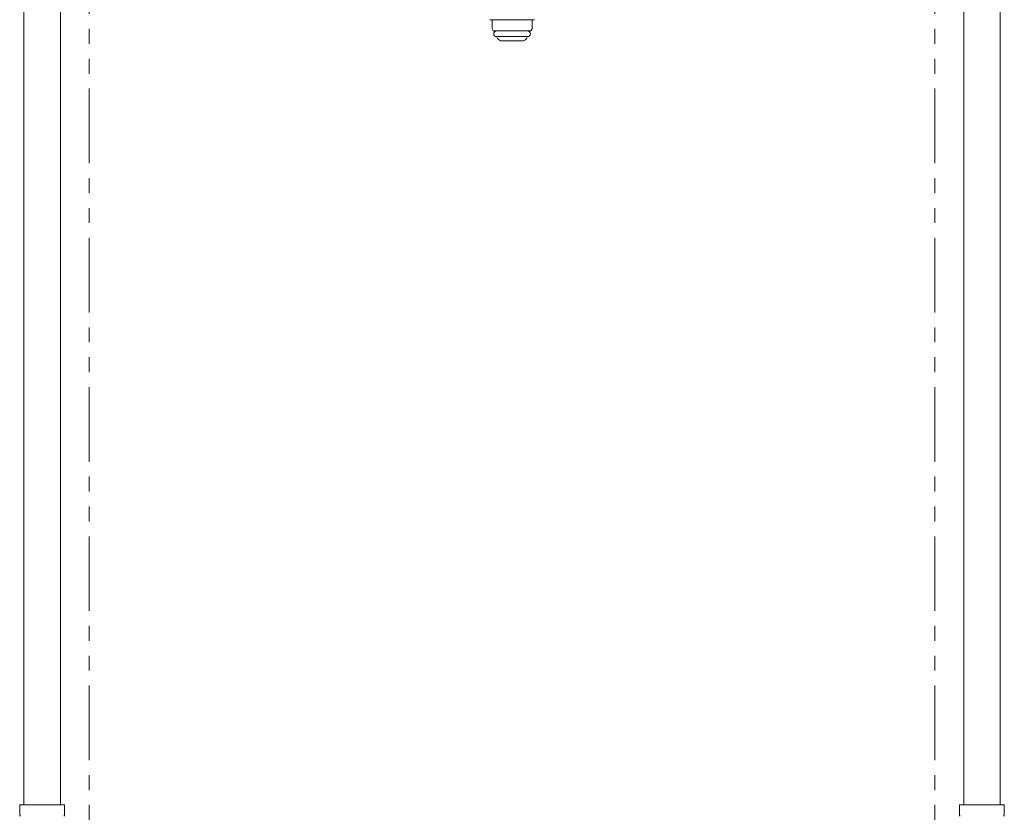
# Model space of a CAD drawing. Units: millimetres. Extents: x 4625 to 13855, y 6969 to 11740.
# Drawn here: x 12383 to 12802, y 7772 to 8111 of the extents above; entities that cross this region are included whole.
import ezdxf

# ---------------------------------------------------------------- set-up
doc = ezdxf.new("R2010")
doc.units = ezdxf.units.MM
doc.linetypes.add('DASHED', pattern=[19.05, 12.7, -6.35])
doc.linetypes.add('PHANTOM', pattern=[63.5, 31.75, -6.35, 6.35, -6.35, 6.35, -6.35])
doc.layers.add('NoLayerName_008', color=7, linetype='Continuous')
doc.layers.add('NoLayerName_010', color=7, linetype='Continuous')
doc.layers.add('ガス配管細', color=4, linetype='Continuous', lineweight=20)

msp = doc.modelspace()

# ---------------------------------------------------------------- linework, layer by layer
at = {"layer": 'NoLayerName_008', "color": 3, "linetype": 'Continuous', "lineweight": 9}
for p, q in [((12582.65, 8111.4), (12601.65, 8111.4)), ((12583.65, 8111.4), (12583.65, 8107.51)), ((12600.65, 8111.4), (12600.65, 8107.51)), ((12583.65, 8107.51), (12584.17, 8106.6)), ((12584.17, 8106.6), (12600.12, 8106.6)), ((12600.65, 8107.51), (12600.12, 8106.6)), ((12585.55, 8104.2), (12598.75, 8104.2)), ((12587.75, 8102.4), (12596.54, 8102.4)), ((12382.57, 7777.4), (12401.67, 7777.4)), ((12382.57, 7777.4), (12382.57, 7773.17)), ((12401.67, 7777.4), (12401.67, 7773.17)), ((12782.57, 7777.4), (12801.67, 7777.4)), ((12782.57, 7777.4), (12782.57, 7773.17)), ((12801.67, 7777.4), (12801.67, 7773.17))]:
    msp.add_line(p, q, dxfattribs=at)
at = {"layer": 'NoLayerName_008', "color": 3, "linetype": 'DASHED', "lineweight": 9}
for p, q in [((12585.71, 8103.94), (12586.02, 8103.4)), ((12598.59, 8103.94), (12598.28, 8103.4))]:
    msp.add_line(p, q, dxfattribs=at)
at = {"layer": 'NoLayerName_008', "color": 3, "linetype": 'Continuous', "lineweight": 9}
for centre, radius, start, end in [((12585.55, 8105.4), 1.2, 90, 270), ((12598.75, 8105.4), 1.2, 270, 90), ((12587.75, 8104.4), 2, 210, 270), ((12596.54, 8104.4), 2, 270, 330), ((12383.57, 7773.17), 1, 180, 225), ((12400.67, 7773.17), 1, 315, 0), ((12783.57, 7773.17), 1, 180, 225), ((12800.67, 7773.17), 1, 315, 0)]:
    msp.add_arc(centre, radius, start, end, dxfattribs=at)
at = {"layer": 'NoLayerName_008', "color": 3, "linetype": 'DASHED', "lineweight": 9}
for centre, start, end in [((12585.88, 8104.04), 127.0334, 210), ((12598.42, 8104.04), 330, 52.9666)]:
    msp.add_arc(centre, 0.2, start, end, dxfattribs=at)
at = {"layer": 'NoLayerName_010', "color": 3, "linetype": 'Continuous', "lineweight": 9}
for p, q in [((12384.4, 8703.4), (12384.4, 7777.4)), ((12399.9, 8703.4), (12399.9, 7777.4)), ((12784.4, 8703.4), (12784.4, 7777.4)), ((12799.9, 8703.4), (12799.9, 7777.4))]:
    msp.add_line(p, q, dxfattribs=at)
at = {"layer": 'ガス配管細', "color": 4, "linetype": 'PHANTOM', "lineweight": 9}
for p, q in [((12412.15, 8399.58), (12412.15, 7358.05)), ((12772.15, 8399.58), (12772.15, 7358.05))]:
    msp.add_line(p, q, dxfattribs=at)

doc.saveas('drawing.dxf')
